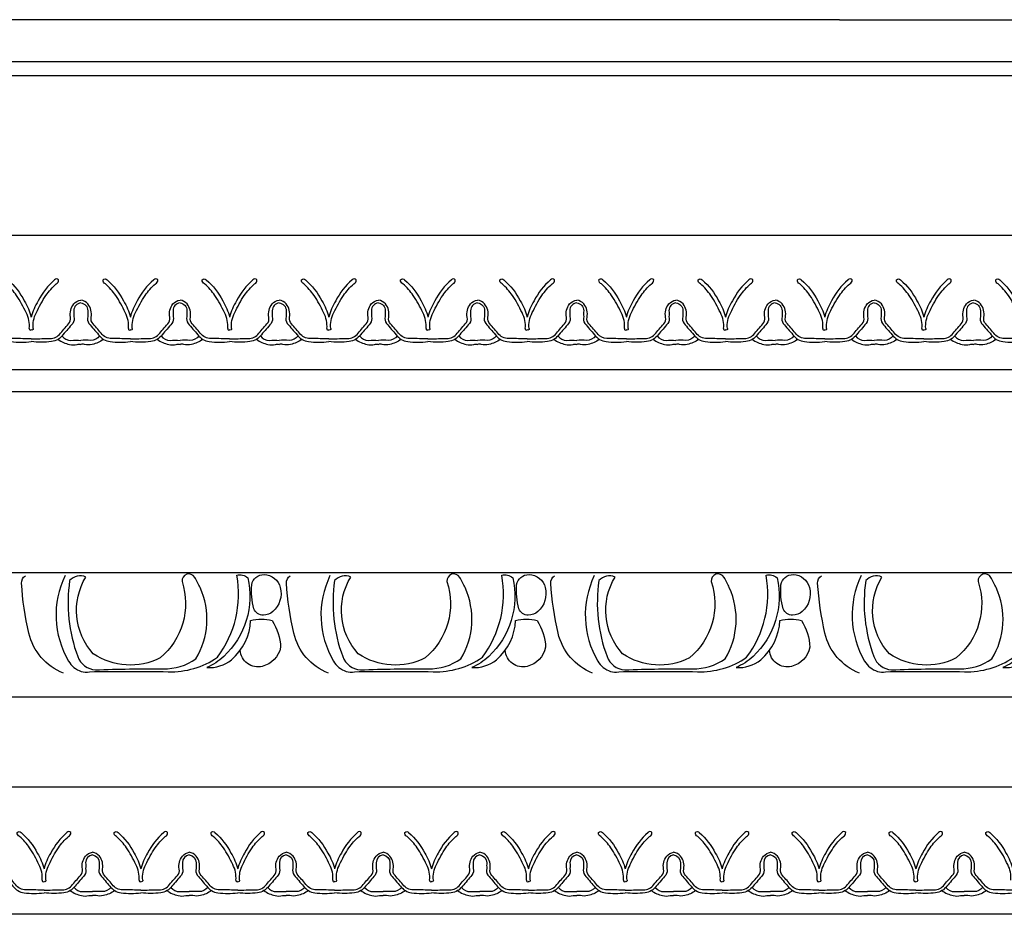
# Model space of a CAD drawing. Units: inches. Extents: x 37.6 to 70.7, y 28 to 46.
# Drawn here: x 54.2 to 60.8, y 40 to 46 of the extents above; entities that cross this region are included whole.
import ezdxf

# ---------------------------------------------------------------- set-up
doc = ezdxf.new("R2010")
doc.units = ezdxf.units.IN
doc.header["$MEASUREMENT"] = 0
doc.layers.add('OBJECT', color=7, linetype='Continuous')

msp = doc.modelspace()

# ---------------------------------------------------------------- linework, layer by layer
for p, q in [((59.6676, 45.9616), (69.3694, 45.9616)), ((48.2565, 42.2832), (67.4602, 42.2832))]:
    msp.add_line(p, q)
at = {"layer": 'OBJECT'}
for points in [[(59.6676, 45.9616), (49.651, 45.9616)], [(69.2549, 45.6809), (50.2835, 45.6809)], [(69.2549, 45.5873), (50.2835, 45.5873)], [(68.0792, 44.5266), (49.1078, 44.5266)], [(67.4602, 43.6323), (48.4887, 43.6323)], [(67.4602, 43.4867), (48.2565, 43.4867)], [(64.7275, 41.4545), (44.7929, 41.4545)], [(64.6059, 40.8561), (44.6714, 40.8561)], [(63.5894, 40.0101), (43.6549, 40.0101)]]:
    msp.add_lwpolyline(points, dxfattribs=at)
for points in [[(54.278, 43.9062, 0.151884), (54.2565, 44.0127, 0.039785), (54.1929, 44.1271, 0.062231), (54.1244, 44.2034, -0.337438), (54.1087, 44.2317, -0.4243), (54.1352, 44.2308, -0.097789), (54.2447, 44.0909, -0.079846), (54.2907, 43.9834, -1.280322)], [(54.3034, 43.9062, -0.151884), (54.3249, 44.0127, -0.039785), (54.3885, 44.1271, -0.062231), (54.457, 44.2034, 0.337438), (54.4726, 44.2317, 0.4243), (54.4462, 44.2308, 0.097789), (54.3367, 44.0909, 0.079846), (54.2907, 43.9834, 1.280322)], [(54.9378, 43.9062, 0.151884), (54.9162, 44.0127, 0.039785), (54.8526, 44.1271, 0.062231), (54.7842, 44.2034, -0.337438), (54.7685, 44.2317, -0.4243), (54.7949, 44.2308, -0.097789), (54.9045, 44.0909, -0.079846), (54.9505, 43.9834, -1.280322)], [(54.9631, 43.9062, -0.151884), (54.9847, 44.0127, -0.039785), (55.0483, 44.1271, -0.062231), (55.1168, 44.2034, 0.337438), (55.1324, 44.2317, 0.4243), (55.106, 44.2308, 0.097789), (54.9964, 44.0909, 0.079846), (54.9505, 43.9834, 1.280322)], [(55.5975, 43.9062, 0.151884), (55.576, 44.0127, 0.039785), (55.5124, 44.1271, 0.062231), (55.4439, 44.2034, -0.337438), (55.4283, 44.2317, -0.4243), (55.4547, 44.2308, -0.097789), (55.5642, 44.0909, -0.079846), (55.6102, 43.9834, -1.280322)], [(55.6229, 43.9062, -0.151884), (55.6445, 44.0127, -0.039785), (55.708, 44.1271, -0.062231), (55.7765, 44.2034, 0.337438), (55.7922, 44.2317, 0.4243), (55.7658, 44.2308, 0.097789), (55.6562, 44.0909, 0.079846), (55.6102, 43.9834, 1.280322)], [(56.2573, 43.9062, 0.151884), (56.2358, 44.0127, 0.039785), (56.1722, 44.1271, 0.062231), (56.1037, 44.2034, -0.337438), (56.088, 44.2317, -0.4243), (56.1145, 44.2308, -0.097789), (56.224, 44.0909, -0.079846), (56.27, 43.9834, -1.280322)], [(56.2827, 43.9062, -0.151884), (56.3042, 44.0127, -0.039785), (56.3678, 44.1271, -0.062231), (56.4363, 44.2034, 0.337438), (56.4519, 44.2317, 0.4243), (56.4255, 44.2308, 0.097789), (56.316, 44.0909, 0.079846), (56.27, 43.9834, 1.280322)], [(56.9171, 43.9062, 0.151884), (56.8955, 44.0127, 0.039785), (56.8319, 44.1271, 0.062231), (56.7635, 44.2034, -0.337438), (56.7478, 44.2317, -0.4243), (56.7742, 44.2308, -0.097789), (56.8838, 44.0909, -0.079846), (56.9298, 43.9834, -1.280322)], [(56.9424, 43.9062, -0.151884), (56.964, 44.0127, -0.039785), (57.0276, 44.1271, -0.062231), (57.0961, 44.2034, 0.337438), (57.1117, 44.2317, 0.4243), (57.0853, 44.2308, 0.097789), (56.9757, 44.0909, 0.079846), (56.9298, 43.9834, 1.280322)], [(57.5768, 43.9062, 0.151884), (57.5553, 44.0127, 0.039785), (57.4917, 44.1271, 0.062231), (57.4232, 44.2034, -0.337438), (57.4076, 44.2317, -0.4243), (57.434, 44.2308, -0.097789), (57.5435, 44.0909, -0.079846), (57.5895, 43.9834, -1.280322)], [(57.6022, 43.9062, -0.151884), (57.6238, 44.0127, -0.039785), (57.6873, 44.1271, -0.062231), (57.7558, 44.2034, 0.337438), (57.7715, 44.2317, 0.4243), (57.7451, 44.2308, 0.097789), (57.6355, 44.0909, 0.079846), (57.5895, 43.9834, 1.280322)], [(58.0712, 44.2135, -0.180358), (58.0673, 44.2317, -0.066118), (58.0712, 44.2346)], [(58.0712, 44.2346, -0.348407), (58.0937, 44.2308, -0.097789), (58.2033, 44.0909, -0.079846), (58.2493, 43.9834)], [(58.2366, 43.9062, 0.151884), (58.215, 44.0127, 0.039785), (58.1515, 44.1271, 0.062231), (58.083, 44.2034, -0.148068), (58.0712, 44.2135, -0.148068)], [(58.262, 43.9062, -0.151884), (58.2835, 44.0127, -0.039785), (58.3471, 44.1271, -0.062231), (58.4156, 44.2034, 0.337438), (58.4312, 44.2317, 0.4243), (58.4048, 44.2308, 0.097789), (58.2953, 44.0909, 0.079846), (58.2493, 43.9834, 1.280322)], [(58.8964, 43.9062, 0.151884), (58.8748, 44.0127, 0.039785), (58.8112, 44.1271, 0.062231), (58.7428, 44.2034, -0.337438), (58.7271, 44.2317, -0.4243), (58.7535, 44.2308, -0.097789), (58.8631, 44.0909, -0.079846), (58.9091, 43.9834, -1.280322)], [(58.9217, 43.9062, -0.151884), (58.9433, 44.0127, -0.039785), (59.0069, 44.1271, -0.062231), (59.0754, 44.2034, 0.337438), (59.091, 44.2317, 0.4243), (59.0646, 44.2308, 0.097789), (58.955, 44.0909, 0.079846), (58.9091, 43.9834, 1.280322)], [(59.5561, 43.9062, 0.151884), (59.5346, 44.0127, 0.039785), (59.471, 44.1271, 0.062231), (59.4025, 44.2034, -0.337438), (59.3869, 44.2317, -0.4243), (59.4133, 44.2308, -0.097789), (59.5228, 44.0909, -0.079846), (59.5688, 43.9834, -1.280322)], [(59.5815, 43.9062, -0.151884), (59.6031, 44.0127, -0.039785), (59.6666, 44.1271, -0.062231), (59.7351, 44.2034, 0.337438), (59.7508, 44.2317, 0.4243), (59.7244, 44.2308, 0.097789), (59.6148, 44.0909, 0.079846), (59.5688, 43.9834, 1.280322)], [(60.2159, 43.9062, 0.151884), (60.1943, 44.0127, 0.039785), (60.1308, 44.1271, 0.062231), (60.0623, 44.2034, -0.337438), (60.0466, 44.2317, -0.4243), (60.073, 44.2308, -0.097789), (60.1826, 44.0909, -0.079846), (60.2286, 43.9834, -1.280322)], [(60.2413, 43.9062, -0.151884), (60.2628, 44.0127, -0.039785), (60.3264, 44.1271, -0.062231), (60.3949, 44.2034, 0.337438), (60.4105, 44.2317, 0.4243), (60.3841, 44.2308, 0.097789), (60.2746, 44.0909, 0.079846), (60.2286, 43.9834, 1.280322)], [(60.8757, 43.9062, 0.151884), (60.8541, 44.0127, 0.039785), (60.7905, 44.1271, 0.062231), (60.7221, 44.2034, -0.337438), (60.7064, 44.2317, -0.4243), (60.7328, 44.2308, -0.097789), (60.8424, 44.0909, -0.079846), (60.8884, 43.9834, -1.280322)], [(54.2907, 43.8387, -0.003722), (54.1772, 43.8406, -0.228448), (54.1029, 43.868, 0.017003), (54.0422, 43.9374, -0.233041), (54.0295, 43.9824, 0.21511), (54.008, 44.0704, 0.17166), (53.9608, 44.0968, 0.08521)], [(54.2907, 43.8387, 0.003722), (54.4042, 43.8406, 0.228448), (54.4785, 43.868, -0.017003), (54.5391, 43.9374, 0.233041), (54.5519, 43.9824, -0.21511), (54.5734, 44.0704, -0.17166), (54.6206, 44.0968, -0.08521)], [(54.9505, 43.8387, -0.003722), (54.837, 43.8406, -0.228448), (54.7627, 43.868, 0.017003), (54.702, 43.9374, -0.233041), (54.6893, 43.9824, 0.21511), (54.6678, 44.0704, 0.17166), (54.6206, 44.0968, 0.08521)], [(54.9505, 43.8387, 0.003722), (55.0639, 43.8406, 0.228448), (55.1383, 43.868, -0.017003), (55.1989, 43.9374, 0.233041), (55.2116, 43.9824, -0.21511), (55.2332, 44.0704, -0.17166), (55.2803, 44.0968, -0.08521)], [(55.6102, 43.8387, -0.003722), (55.4968, 43.8406, -0.228448), (55.4224, 43.868, 0.017003), (55.3618, 43.9374, -0.233041), (55.3491, 43.9824, 0.21511), (55.3275, 44.0704, 0.17166), (55.2803, 44.0968, 0.08521)], [(55.6102, 43.8387, 0.003722), (55.7237, 43.8406, 0.228448), (55.798, 43.868, -0.017003), (55.8587, 43.9374, 0.233041), (55.8714, 43.9824, -0.21511), (55.8929, 44.0704, -0.17166), (55.9401, 44.0968, -0.08521)], [(56.27, 43.8387, -0.003722), (56.1565, 43.8406, -0.228448), (56.0822, 43.868, 0.017003), (56.0215, 43.9374, -0.233041), (56.0088, 43.9824, 0.21511), (55.9873, 44.0704, 0.17166), (55.9401, 44.0968, 0.08521)], [(56.27, 43.8387, 0.003722), (56.3834, 43.8406, 0.228448), (56.4578, 43.868, -0.017003), (56.5184, 43.9374, 0.233041), (56.5312, 43.9824, -0.21511), (56.5527, 44.0704, -0.17166), (56.5999, 44.0968, -0.08521)], [(56.9298, 43.8387, -0.003722), (56.8163, 43.8406, -0.228448), (56.742, 43.868, 0.017003), (56.6813, 43.9374, -0.233041), (56.6686, 43.9824, 0.21511), (56.6471, 44.0704, 0.17166), (56.5999, 44.0968, 0.08521)], [(56.9298, 43.8387, 0.003722), (57.0432, 43.8406, 0.228448), (57.1176, 43.868, -0.017003), (57.1782, 43.9374, 0.233041), (57.1909, 43.9824, -0.21511), (57.2124, 44.0704, -0.17166), (57.2596, 44.0968, -0.08521)], [(57.5895, 43.8387, -0.003722), (57.4761, 43.8406, -0.228448), (57.4017, 43.868, 0.017003), (57.3411, 43.9374, -0.233041), (57.3284, 43.9824, 0.21511), (57.3068, 44.0704, 0.17166), (57.2596, 44.0968, 0.08521)], [(57.5895, 43.8387, 0.003722), (57.703, 43.8406, 0.228448), (57.7773, 43.868, -0.017003), (57.838, 43.9374, 0.233041), (57.8507, 43.9824, -0.21511), (57.8722, 44.0704, -0.17166), (57.9194, 44.0968, -0.08521)], [(58.0712, 43.8593, -0.035924), (58.0615, 43.868, 0.017003), (58.0008, 43.9374, -0.233041), (57.9881, 43.9824, 0.21511), (57.9666, 44.0704, 0.17166), (57.9194, 44.0968)], [(58.2493, 43.8387, 0.003722), (58.3627, 43.8406, 0.228448), (58.4371, 43.868, -0.017003), (58.4977, 43.9374, 0.233041), (58.5105, 43.9824, -0.21511), (58.532, 44.0704, -0.17166), (58.5792, 44.0968, -0.08521)], [(58.9091, 43.8387, -0.003722), (58.7956, 43.8406, -0.228448), (58.7212, 43.868, 0.017003), (58.6606, 43.9374, -0.233041), (58.6479, 43.9824, 0.21511), (58.6264, 44.0704, 0.17166), (58.5792, 44.0968, 0.08521)], [(58.9091, 43.8387, 0.003722), (59.0225, 43.8406, 0.228448), (59.0969, 43.868, -0.017003), (59.1575, 43.9374, 0.233041), (59.1702, 43.9824, -0.21511), (59.1917, 44.0704, -0.17166), (59.2389, 44.0968, -0.08521)], [(59.5688, 43.8387, -0.003722), (59.4554, 43.8406, -0.228448), (59.381, 43.868, 0.017003), (59.3204, 43.9374, -0.233041), (59.3076, 43.9824, 0.21511), (59.2861, 44.0704, 0.17166), (59.2389, 44.0968, 0.08521)], [(59.5688, 43.8387, 0.003722), (59.6823, 43.8406, 0.228448), (59.7566, 43.868, -0.017003), (59.8173, 43.9374, 0.233041), (59.83, 43.9824, -0.21511), (59.8515, 44.0704, -0.17166), (59.8987, 44.0968, -0.08521)], [(60.2286, 43.8387, -0.003722), (60.1151, 43.8406, -0.228448), (60.0408, 43.868, 0.017003), (59.9801, 43.9374, -0.233041), (59.9674, 43.9824, 0.21511), (59.9459, 44.0704, 0.17166), (59.8987, 44.0968, 0.08521)], [(60.2286, 43.8387, 0.003722), (60.342, 43.8406, 0.228448), (60.4164, 43.868, -0.017003), (60.477, 43.9374, 0.233041), (60.4898, 43.9824, -0.21511), (60.5113, 44.0704, -0.17166), (60.5585, 44.0968, -0.08521)], [(60.8884, 43.8387, -0.003722), (60.7749, 43.8406, -0.228448), (60.7005, 43.868, 0.017003), (60.6399, 43.9374, -0.233041), (60.6272, 43.9824, 0.21511), (60.6057, 44.0704, 0.17166), (60.5585, 44.0968, 0.08521)], [(53.9608, 44.0779, -0.389802), (54.007, 44.0254, 0.010506), (54.007, 43.9863, 0.242436), (54.0148, 43.9414, 0.01291), (54.0794, 43.8661, 0.214108), (54.1557, 43.8201, 0.060181), (54.2907, 43.8201, 16.616508)], [(54.6206, 44.0779, 0.389802), (54.5744, 44.0254, -0.010506), (54.5744, 43.9863, -0.242436), (54.5665, 43.9414, -0.01291), (54.502, 43.8661, -0.214108), (54.4257, 43.8201, -0.060181), (54.2907, 43.8201, -16.616508)], [(54.6206, 44.0779, -0.389802), (54.6668, 44.0254, 0.010506), (54.6668, 43.9863, 0.242436), (54.6746, 43.9414, 0.01291), (54.7392, 43.8661, 0.214108), (54.8155, 43.8201, 0.060181), (54.9505, 43.8201, 16.616508)], [(55.2803, 44.0779, 0.389802), (55.2341, 44.0254, -0.010506), (55.2341, 43.9863, -0.242436), (55.2263, 43.9414, -0.01291), (55.1617, 43.8661, -0.214108), (55.0854, 43.8201, -0.060181), (54.9505, 43.8201, -16.616508)], [(55.2803, 44.0779, -0.389802), (55.3266, 44.0254, 0.010506), (55.3266, 43.9863, 0.242436), (55.3344, 43.9414, 0.01291), (55.3989, 43.8661, 0.214108), (55.4752, 43.8201, 0.060181), (55.6102, 43.8201, 16.616508)], [(55.9401, 44.0779, 0.389802), (55.8939, 44.0254, -0.010506), (55.8939, 43.9863, -0.242436), (55.8861, 43.9414, -0.01291), (55.8215, 43.8661, -0.214108), (55.7452, 43.8201, -0.060181), (55.6102, 43.8201, -16.616508)], [(55.9401, 44.0779, -0.389802), (55.9863, 44.0254, 0.010506), (55.9863, 43.9863, 0.242436), (55.9941, 43.9414, 0.01291), (56.0587, 43.8661, 0.214108), (56.135, 43.8201, 0.060181), (56.27, 43.8201, 16.616508)], [(56.5999, 44.0779, 0.389802), (56.5537, 44.0254, -0.010506), (56.5537, 43.9863, -0.242436), (56.5458, 43.9414, -0.01291), (56.4813, 43.8661, -0.214108), (56.405, 43.8201, -0.060181), (56.27, 43.8201, -16.616508)], [(56.5999, 44.0779, -0.389802), (56.6461, 44.0254, 0.010506), (56.6461, 43.9863, 0.242436), (56.6539, 43.9414, 0.01291), (56.7185, 43.8661, 0.214108), (56.7948, 43.8201, 0.060181), (56.9298, 43.8201, 16.616508)], [(57.2596, 44.0779, 0.389802), (57.2134, 44.0254, -0.010506), (57.2134, 43.9863, -0.242436), (57.2056, 43.9414, -0.01291), (57.141, 43.8661, -0.214108), (57.0647, 43.8201, -0.060181), (56.9298, 43.8201, -16.616508)], [(57.2596, 44.0779, -0.389802), (57.3059, 44.0254, 0.010506), (57.3059, 43.9863, 0.242436), (57.3137, 43.9414, 0.01291), (57.3782, 43.8661, 0.214108), (57.4545, 43.8201, 0.060181), (57.5895, 43.8201, 16.616508)], [(57.9194, 44.0779, 0.389802), (57.8732, 44.0254, -0.010506), (57.8732, 43.9863, -0.242436), (57.8654, 43.9414, -0.01291), (57.8008, 43.8661, -0.214108), (57.7245, 43.8201, -0.060181), (57.5895, 43.8201, -16.616508)], [(57.9194, 44.0779, -0.389802), (57.9656, 44.0254, 0.010506), (57.9656, 43.9863, 0.242436), (57.9734, 43.9414, 0.01291), (58.038, 43.8661, 0.105855), (58.0712, 43.8349, 0.105855)], [(58.5792, 44.0779, 0.389802), (58.533, 44.0254, -0.010506), (58.533, 43.9863, -0.242436), (58.5251, 43.9414, -0.01291), (58.4606, 43.8661, -0.214108), (58.3843, 43.8201, -0.060181), (58.2493, 43.8201, -16.616508)], [(58.5792, 44.0779, -0.389802), (58.6254, 44.0254, 0.010506), (58.6254, 43.9863, 0.242436), (58.6332, 43.9414, 0.01291), (58.6978, 43.8661, 0.214108), (58.7741, 43.8201, 0.060181), (58.9091, 43.8201, 16.616508)], [(59.2389, 44.0779, 0.389802), (59.1927, 44.0254, -0.010506), (59.1927, 43.9863, -0.242436), (59.1849, 43.9414, -0.01291), (59.1203, 43.8661, -0.214108), (59.044, 43.8201, -0.060181), (58.9091, 43.8201, -16.616508)], [(59.2389, 44.0779, -0.389802), (59.2851, 44.0254, 0.010506), (59.2851, 43.9863, 0.242436), (59.293, 43.9414, 0.01291), (59.3575, 43.8661, 0.214108), (59.4338, 43.8201, 0.060181), (59.5688, 43.8201, 16.616508)], [(59.8987, 44.0779, 0.389802), (59.8525, 44.0254, -0.010506), (59.8525, 43.9863, -0.242436), (59.8447, 43.9414, -0.01291), (59.7801, 43.8661, -0.214108), (59.7038, 43.8201, -0.060181), (59.5688, 43.8201, -16.616508)], [(59.8987, 44.0779, -0.389802), (59.9449, 44.0254, 0.010506), (59.9449, 43.9863, 0.242436), (59.9527, 43.9414, 0.01291), (60.0173, 43.8661, 0.214108), (60.0936, 43.8201, 0.060181), (60.2286, 43.8201, 16.616508)], [(60.5585, 44.0779, 0.389802), (60.5123, 44.0254, -0.010506), (60.5123, 43.9863, -0.242436), (60.5044, 43.9414, -0.01291), (60.4399, 43.8661, -0.214108), (60.3636, 43.8201, -0.060181), (60.2286, 43.8201, -16.616508)], [(60.5585, 44.0779, -0.389802), (60.6047, 44.0254, 0.010506), (60.6047, 43.9863, 0.242436), (60.6125, 43.9414, 0.01291), (60.6771, 43.8661, 0.214108), (60.7534, 43.8201, 0.060181), (60.8884, 43.8201, 16.616508)], [(54.278, 43.9062, 0.775427), (54.2907, 43.8982, 4.582382)], [(54.3034, 43.9062, -0.775427), (54.2907, 43.8982, -4.582382)], [(54.9378, 43.9062, 0.775427), (54.9505, 43.8982, 4.582382)], [(54.9631, 43.9062, -0.775427), (54.9505, 43.8982, -4.582382)], [(55.5975, 43.9062, 0.775427), (55.6102, 43.8982, 4.582382)], [(55.6229, 43.9062, -0.775427), (55.6102, 43.8982, -4.582382)], [(56.2573, 43.9062, 0.775427), (56.27, 43.8982, 4.582382)], [(56.2827, 43.9062, -0.775427), (56.27, 43.8982, -4.582382)], [(56.9171, 43.9062, 0.775427), (56.9298, 43.8982, 4.582382)], [(56.9424, 43.9062, -0.775427), (56.9298, 43.8982, -4.582382)], [(57.5768, 43.9062, 0.775427), (57.5895, 43.8982, 4.582382)], [(57.6022, 43.9062, -0.775427), (57.5895, 43.8982, -4.582382)], [(58.2366, 43.9062, 0.775427), (58.2493, 43.8982, 4.582382)], [(58.262, 43.9062, -0.775427), (58.2493, 43.8982, -4.582382)], [(58.8964, 43.9062, 0.775427), (58.9091, 43.8982, 4.582382)], [(58.9217, 43.9062, -0.775427), (58.9091, 43.8982, -4.582382)], [(59.5561, 43.9062, 0.775427), (59.5688, 43.8982, 4.582382)], [(59.5815, 43.9062, -0.775427), (59.5688, 43.8982, -4.582382)], [(60.2159, 43.9062, 0.775427), (60.2286, 43.8982, 4.582382)], [(60.2413, 43.9062, -0.775427), (60.2286, 43.8982, -4.582382)], [(54.4687, 43.8349, 0.095606), (54.5453, 43.801, 0.113916), (54.5959, 43.801, -0.113916), (54.6206, 43.801, 1.257122)], [(54.4952, 43.8574, 0.242203), (54.5552, 43.8285, -0.013279), (54.6206, 43.8285, 0.013279)], [(54.7459, 43.8574, -0.242203), (54.686, 43.8285, 0.013279), (54.6206, 43.8285, -0.013279)], [(54.7724, 43.8349, -0.095606), (54.6959, 43.801, -0.113916), (54.6452, 43.801, 0.113916), (54.6206, 43.801, -1.257122)], [(55.1285, 43.8349, 0.095606), (55.205, 43.801, 0.113916), (55.2557, 43.801, -0.113916), (55.2803, 43.801, 1.257122)], [(55.155, 43.8574, 0.242203), (55.2149, 43.8285, -0.013279), (55.2803, 43.8285, 0.013279)], [(55.4057, 43.8574, -0.242203), (55.3457, 43.8285, 0.013279), (55.2803, 43.8285, -0.013279)], [(55.4322, 43.8349, -0.095606), (55.3557, 43.801, -0.113916), (55.305, 43.801, 0.113916), (55.2803, 43.801, -1.257122)], [(55.7883, 43.8349, 0.095606), (55.8648, 43.801, 0.113916), (55.9154, 43.801, -0.113916), (55.9401, 43.801, 1.257122)], [(55.8148, 43.8574, 0.242203), (55.8747, 43.8285, -0.013279), (55.9401, 43.8285, 0.013279)], [(56.0654, 43.8574, -0.242203), (56.0055, 43.8285, 0.013279), (55.9401, 43.8285, -0.013279)], [(56.0919, 43.8349, -0.095606), (56.0154, 43.801, -0.113916), (55.9648, 43.801, 0.113916), (55.9401, 43.801, -1.257122)], [(56.448, 43.8349, 0.095606), (56.5246, 43.801, 0.113916), (56.5752, 43.801, -0.113916), (56.5999, 43.801, 1.257122)], [(56.4745, 43.8574, 0.242203), (56.5345, 43.8285, -0.013279), (56.5999, 43.8285, 0.013279)], [(56.7252, 43.8574, -0.242203), (56.6653, 43.8285, 0.013279), (56.5999, 43.8285, -0.013279)], [(56.7517, 43.8349, -0.095606), (56.6752, 43.801, -0.113916), (56.6245, 43.801, 0.113916), (56.5999, 43.801, -1.257122)], [(57.1078, 43.8349, 0.095606), (57.1843, 43.801, 0.113916), (57.235, 43.801, -0.113916), (57.2596, 43.801, 1.257122)], [(57.1343, 43.8574, 0.242203), (57.1942, 43.8285, -0.013279), (57.2596, 43.8285, 0.013279)], [(57.385, 43.8574, -0.242203), (57.325, 43.8285, 0.013279), (57.2596, 43.8285, -0.013279)], [(57.4115, 43.8349, -0.095606), (57.335, 43.801, -0.113916), (57.2843, 43.801, 0.113916), (57.2596, 43.801, -1.257122)], [(57.7676, 43.8349, 0.095606), (57.8441, 43.801, 0.113916), (57.8947, 43.801, -0.113916), (57.9194, 43.801, 1.257122)], [(57.7941, 43.8574, 0.242203), (57.854, 43.8285, -0.013279), (57.9194, 43.8285, 0.013279)], [(58.0447, 43.8574, -0.242203), (57.9848, 43.8285, 0.013279), (57.9194, 43.8285, -0.013279)], [(58.0712, 43.8349, -0.095606), (57.9947, 43.801, -0.113916), (57.9441, 43.801, 0.113916), (57.9194, 43.801, -1.257122)], [(58.2493, 43.8387, -0.003722), (58.1358, 43.8406, -0.190956), (58.0712, 43.8593, -0.190956)], [(58.0712, 43.8349, 0.105855), (58.1143, 43.8201, 0.060181), (58.2493, 43.8201)], [(58.4273, 43.8349, 0.095606), (58.5039, 43.801, 0.113916), (58.5545, 43.801, -0.113916), (58.5792, 43.801, 1.257122)], [(58.4538, 43.8574, 0.242203), (58.5138, 43.8285, -0.013279), (58.5792, 43.8285, 0.013279)], [(58.7045, 43.8574, -0.242203), (58.6446, 43.8285, 0.013279), (58.5792, 43.8285, -0.013279)], [(58.731, 43.8349, -0.095606), (58.6545, 43.801, -0.113916), (58.6038, 43.801, 0.113916), (58.5792, 43.801, -1.257122)], [(59.0871, 43.8349, 0.095606), (59.1636, 43.801, 0.113916), (59.2143, 43.801, -0.113916), (59.2389, 43.801, 1.257122)], [(59.1136, 43.8574, 0.242203), (59.1735, 43.8285, -0.013279), (59.2389, 43.8285, 0.013279)], [(59.3643, 43.8574, -0.242203), (59.3043, 43.8285, 0.013279), (59.2389, 43.8285, -0.013279)], [(59.3908, 43.8349, -0.095606), (59.3143, 43.801, -0.113916), (59.2636, 43.801, 0.113916), (59.2389, 43.801, -1.257122)], [(59.7469, 43.8349, 0.095606), (59.8234, 43.801, 0.113916), (59.874, 43.801, -0.113916), (59.8987, 43.801, 1.257122)], [(59.7734, 43.8574, 0.242203), (59.8333, 43.8285, -0.013279), (59.8987, 43.8285, 0.013279)], [(60.024, 43.8574, -0.242203), (59.9641, 43.8285, 0.013279), (59.8987, 43.8285, -0.013279)], [(60.0505, 43.8349, -0.095606), (59.974, 43.801, -0.113916), (59.9234, 43.801, 0.113916), (59.8987, 43.801, -1.257122)], [(60.4066, 43.8349, 0.095606), (60.4831, 43.801, 0.113916), (60.5338, 43.801, -0.113916), (60.5585, 43.801, 1.257122)], [(60.4331, 43.8574, 0.242203), (60.4931, 43.8285, -0.013279), (60.5585, 43.8285, 0.013279)], [(60.6838, 43.8574, -0.242203), (60.6239, 43.8285, 0.013279), (60.5585, 43.8285, -0.013279)], [(60.7103, 43.8349, -0.095606), (60.6338, 43.801, -0.113916), (60.5831, 43.801, 0.113916), (60.5585, 43.801, -1.257122)], [(54.5046, 41.6136, -0.246242), (54.2747, 41.8812, -0.040585), (54.2262, 42.2121, -0.270459), (54.2515, 42.2627)], [(54.5155, 42.2633, 0.250213), (54.539, 41.6946, 0.182621), (54.6236, 41.6264, 0.13744), (54.6777, 41.6241, -0.009097), (55.2021, 41.6241, 0.163056), (55.529, 41.7204, 0.209979), (55.6583, 42.2657, -0.25255), (55.7312, 42.2492, -0.267564), (55.5713, 41.7251, -0.089536), (55.4584, 41.6523, 0.194816), (55.623, 41.704, 0.21009), (55.75, 41.9649, -0.131948), (55.8935, 41.9649, -0.129629), (55.9499, 41.7862, -0.286809), (55.8276, 41.6593, -0.468232), (55.681, 41.7663, 2.70811)], [(54.6542, 42.2539, 0.318626), (54.546, 42.2304, 0.124727), (54.6001, 41.7251, 0.291014), (54.7177, 41.6358, -0.014008), (55.1692, 41.6429, 0.155071), (55.3855, 41.7087, 0.248699), (55.4138, 42.1834, 0.024718), (55.3785, 42.2516, 0.811623), (55.2938, 42.2235, 0.554085)], [(55.2938, 42.2235, -0.308929), (55.148, 41.7157, -0.273158), (54.7036, 41.7439, -0.334891), (54.6542, 42.2539, -219.268292)], [(55.7571, 42.2022, -0.374605), (55.8394, 42.2704, -0.338023), (55.9476, 42.1834, -0.277526), (55.8982, 42.0236, -0.18981), (55.8347, 42.0001, -0.291417), (55.7712, 42.0424, -0.085139), (55.7571, 42.2022, -1.841455)], [(56.2671, 41.6136, -0.246242), (56.0372, 41.8812, -0.040585), (55.9887, 42.2121, -0.270459), (56.014, 42.2627)], [(56.278, 42.2633, 0.250213), (56.3015, 41.6946, 0.182621), (56.3862, 41.6264, 0.13744), (56.4402, 41.6241, -0.009097), (56.9646, 41.6241, 0.163056), (57.2915, 41.7204, 0.209979), (57.4208, 42.2657, -0.25255), (57.4937, 42.2492, -0.267564), (57.3338, 41.7251, -0.089536), (57.221, 41.6523, 0.194816), (57.3856, 41.704, 0.21009), (57.5126, 41.9649, -0.131948), (57.656, 41.9649, -0.129629), (57.7124, 41.7862, -0.286809), (57.5902, 41.6593, -0.468232), (57.4435, 41.7663, 2.70811)], [(56.4167, 42.2539, 0.318626), (56.3086, 42.2304, 0.124727), (56.3626, 41.7251, 0.291014), (56.4802, 41.6358, -0.014008), (56.9317, 41.6429, 0.155071), (57.1481, 41.7087, 0.248699), (57.1763, 42.1834, 0.024718), (57.141, 42.2516, 0.811623), (57.0563, 42.2235, 0.554085)], [(57.0563, 42.2235, -0.308929), (56.9106, 41.7157, -0.273158), (56.4661, 41.7439, -0.334891), (56.4167, 42.2539, -219.268292)], [(57.5196, 42.2022, -0.374605), (57.6019, 42.2704, -0.338023), (57.7101, 42.1834, -0.277526), (57.6607, 42.0236, -0.18981), (57.5972, 42.0001, -0.291417), (57.5337, 42.0424, -0.085139), (57.5196, 42.2022, -1.841455)], [(58.0251, 41.6136, -0.246242), (57.7953, 41.8812, -0.040585), (57.7468, 42.2121, -0.270459), (57.7721, 42.2627)], [(58.036, 42.2633, 0.250213), (58.0596, 41.6946, 0.182621), (58.1442, 41.6264, 0.13744), (58.1983, 41.6241, -0.009097), (58.7227, 41.6241, 0.163056), (59.0496, 41.7204, 0.209979), (59.1789, 42.2657, -0.25255), (59.2518, 42.2492, -0.267564), (59.0919, 41.7251, -0.089536), (58.979, 41.6523, 0.194816), (59.1436, 41.704, 0.21009), (59.2706, 41.9649, -0.131948), (59.4141, 41.9649, -0.129629), (59.4705, 41.7862, -0.286809), (59.3482, 41.6593, -0.468232), (59.2016, 41.7663, 2.70811)], [(58.1748, 42.2539, 0.318626), (58.0666, 42.2304, 0.124727), (58.1207, 41.7251, 0.291014), (58.2383, 41.6358, -0.014008), (58.6898, 41.6429, 0.155071), (58.9061, 41.7087, 0.248699), (58.9343, 42.1834, 0.024718), (58.8991, 42.2516, 0.811623), (58.8144, 42.2235, 0.554085)], [(58.8144, 42.2235, -0.308929), (58.6686, 41.7157, -0.273158), (58.2242, 41.7439, -0.334891), (58.1748, 42.2539, -219.268292)], [(59.2777, 42.2022, -0.374605), (59.36, 42.2704, -0.338023), (59.4681, 42.1834, -0.277526), (59.4188, 42.0236, -0.18981), (59.3553, 42.0001, -0.291417), (59.2918, 42.0424, -0.085139), (59.2777, 42.2022, -1.841455)], [(59.8002, 41.6136, -0.246242), (59.5703, 41.8812, -0.040585), (59.5218, 42.2121, -0.270459), (59.5471, 42.2627)], [(59.8111, 42.2633, 0.250213), (59.8346, 41.6946, 0.182621), (59.9192, 41.6264, 0.13744), (59.9733, 41.6241, -0.009097), (60.4977, 41.6241, 0.163056), (60.8246, 41.7204, 0.209979), (60.9539, 42.2657, -0.25255), (61.0268, 42.2492, -0.267564), (60.8669, 41.7251, -0.089536), (60.754, 41.6523, 0.194816), (60.9187, 41.704, 0.21009), (61.0456, 41.9649, -0.131948), (61.1891, 41.9649, -0.129629), (61.2455, 41.7862, -0.286809), (61.1232, 41.6593, -0.468232), (60.9766, 41.7663, 2.70811)], [(59.9498, 42.2539, 0.318626), (59.8416, 42.2304, 0.124727), (59.8957, 41.7251, 0.291014), (60.0133, 41.6358, -0.014008), (60.4648, 41.6429, 0.155071), (60.6811, 41.7087, 0.248699), (60.7094, 42.1834, 0.024718), (60.6741, 42.2516, 0.811623), (60.5894, 42.2235, 0.554085)], [(60.5894, 42.2235, -0.308929), (60.4436, 41.7157, -0.273158), (59.9992, 41.7439, -0.334891), (59.9498, 42.2539, -219.268292)], [(54.3633, 40.237, 0.151884), (54.3422, 40.341, 0.039785), (54.2801, 40.4528, 0.062231), (54.2133, 40.5272, -0.337438), (54.198, 40.5549, -0.4243), (54.2238, 40.554, -0.097789), (54.3308, 40.4174, -0.079846), (54.3757, 40.3124, -1.280322)], [(54.3881, 40.237, -0.151884), (54.4091, 40.341, -0.039785), (54.4712, 40.4528, -0.062231), (54.5381, 40.5272, 0.337438), (54.5534, 40.5549, 0.4243), (54.5276, 40.554, 0.097789), (54.4206, 40.4174, 0.079846), (54.3757, 40.3124, 1.280322)], [(55.0077, 40.237, 0.151884), (54.9866, 40.341, 0.039785), (54.9245, 40.4528, 0.062231), (54.8576, 40.5272, -0.337438), (54.8423, 40.5549, -0.4243), (54.8681, 40.554, -0.097789), (54.9751, 40.4174, -0.079846), (55.02, 40.3124, -1.280322)], [(55.0324, 40.237, -0.151884), (55.0535, 40.341, -0.039785), (55.1156, 40.4528, -0.062231), (55.1825, 40.5272, 0.337438), (55.1977, 40.5549, 0.4243), (55.1719, 40.554, 0.097789), (55.0649, 40.4174, 0.079846), (55.02, 40.3124, 1.280322)], [(55.652, 40.237, 0.151884), (55.631, 40.341, 0.039785), (55.5689, 40.4528, 0.062231), (55.502, 40.5272, -0.337438), (55.4867, 40.5549, -0.4243), (55.5125, 40.554, -0.097789), (55.6195, 40.4174, -0.079846), (55.6644, 40.3124, -1.280322)], [(55.6768, 40.237, -0.151884), (55.6978, 40.341, -0.039785), (55.7599, 40.4528, -0.062231), (55.8268, 40.5272, 0.337438), (55.8421, 40.5549, 0.4243), (55.8163, 40.554, 0.097789), (55.7093, 40.4174, 0.079846), (55.6644, 40.3124, 1.280322)], [(56.2964, 40.237, 0.151884), (56.2753, 40.341, 0.039785), (56.2132, 40.4528, 0.062231), (56.1464, 40.5272, -0.337438), (56.1311, 40.5549, -0.4243), (56.1569, 40.554, -0.097789), (56.2639, 40.4174, -0.079846), (56.3088, 40.3124, -1.280322)], [(56.3212, 40.237, -0.151884), (56.3422, 40.341, -0.039785), (56.4043, 40.4528, -0.062231), (56.4712, 40.5272, 0.337438), (56.4865, 40.5549, 0.4243), (56.4607, 40.554, 0.097789), (56.3537, 40.4174, 0.079846), (56.3088, 40.3124, 1.280322)], [(56.9407, 40.237, 0.151884), (56.9197, 40.341, 0.039785), (56.8576, 40.4528, 0.062231), (56.7907, 40.5272, -0.337438), (56.7754, 40.5549, -0.4243), (56.8012, 40.554, -0.097789), (56.9082, 40.4174, -0.079846), (56.9531, 40.3124, -1.280322)], [(56.9655, 40.237, -0.151884), (56.9866, 40.341, -0.039785), (57.0487, 40.4528, -0.062231), (57.1155, 40.5272, 0.337438), (57.1308, 40.5549, 0.4243), (57.105, 40.554, 0.097789), (56.998, 40.4174, 0.079846), (56.9531, 40.3124, 1.280322)], [(57.5851, 40.237, 0.151884), (57.5641, 40.341, 0.039785), (57.502, 40.4528, 0.062231), (57.4351, 40.5272, -0.337438), (57.4198, 40.5549, -0.4243), (57.4456, 40.554, -0.097789), (57.5526, 40.4174, -0.079846), (57.5975, 40.3124, -1.280322)], [(57.6099, 40.237, -0.151884), (57.6309, 40.341, -0.039785), (57.693, 40.4528, -0.062231), (57.7599, 40.5272, 0.337438), (57.7752, 40.5549, 0.4243), (57.7494, 40.554, 0.097789), (57.6424, 40.4174, 0.079846), (57.5975, 40.3124, 1.280322)], [(58.2295, 40.237, 0.151884), (58.2084, 40.341, 0.039785), (58.1463, 40.4528, 0.062231), (58.0794, 40.5272, -0.337438), (58.0642, 40.5549, -0.4243), (58.09, 40.554, -0.097789), (58.197, 40.4174, -0.079846), (58.2419, 40.3124, -1.280322)], [(58.2542, 40.237, -0.151884), (58.2753, 40.341, -0.039785), (58.3374, 40.4528, -0.062231), (58.4043, 40.5272, 0.337438), (58.4196, 40.5549, 0.4243), (58.3938, 40.554, 0.097789), (58.2868, 40.4174, 0.079846), (58.2419, 40.3124, 1.280322)], [(58.8738, 40.237, 0.151884), (58.8528, 40.341, 0.039785), (58.7907, 40.4528, 0.062231), (58.7238, 40.5272, -0.337438), (58.7085, 40.5549, -0.4243), (58.7343, 40.554, -0.097789), (58.8413, 40.4174, -0.079846), (58.8862, 40.3124, -1.280322)], [(58.8986, 40.237, -0.151884), (58.9197, 40.341, -0.039785), (58.9818, 40.4528, -0.062231), (59.0486, 40.5272, 0.337438), (59.0639, 40.5549, 0.4243), (59.0381, 40.554, 0.097789), (58.9311, 40.4174, 0.079846), (58.8862, 40.3124, 1.280322)], [(59.5182, 40.237, 0.151884), (59.4971, 40.341, 0.039785), (59.435, 40.4528, 0.062231), (59.3682, 40.5272, -0.337438), (59.3529, 40.5549, -0.4243), (59.3787, 40.554, -0.097789), (59.4857, 40.4174, -0.079846), (59.5306, 40.3124, -1.280322)], [(59.543, 40.237, -0.151884), (59.564, 40.341, -0.039785), (59.6261, 40.4528, -0.062231), (59.693, 40.5272, 0.337438), (59.7083, 40.5549, 0.4243), (59.6825, 40.554, 0.097789), (59.5755, 40.4174, 0.079846), (59.5306, 40.3124, 1.280322)], [(60.1626, 40.237, 0.151884), (60.1415, 40.341, 0.039785), (60.0794, 40.4528, 0.062231), (60.0125, 40.5272, -0.337438), (59.9972, 40.5549, -0.4243), (60.023, 40.554, -0.097789), (60.13, 40.4174, -0.079846), (60.1749, 40.3124, -1.280322)], [(60.1873, 40.237, -0.151884), (60.2084, 40.341, -0.039785), (60.2705, 40.4528, -0.062231), (60.3374, 40.5272, 0.337438), (60.3527, 40.5549, 0.4243), (60.3269, 40.554, 0.097789), (60.2199, 40.4174, 0.079846), (60.1749, 40.3124, 1.280322)], [(60.8069, 40.237, 0.151884), (60.7859, 40.341, 0.039785), (60.7238, 40.4528, 0.062231), (60.6569, 40.5272, -0.337438), (60.6416, 40.5549, -0.4243), (60.6674, 40.554, -0.097789), (60.7744, 40.4174, -0.079846), (60.8193, 40.3124, -1.280322)], [(54.3757, 40.1711, -0.003722), (54.2649, 40.173, -0.228448), (54.1923, 40.1997, 0.017003), (54.133, 40.2675, -0.233041), (54.1206, 40.3114, 0.21511), (54.0996, 40.3974, 0.17166), (54.0535, 40.4232, 0.08521)], [(54.3757, 40.1711, 0.003722), (54.4865, 40.173, 0.228448), (54.5591, 40.1997, -0.017003), (54.6183, 40.2675, 0.233041), (54.6308, 40.3114, -0.21511), (54.6518, 40.3974, -0.17166), (54.6979, 40.4232, -0.08521)], [(55.02, 40.1711, -0.003722), (54.9092, 40.173, -0.228448), (54.8366, 40.1997, 0.017003), (54.7774, 40.2675, -0.233041), (54.765, 40.3114, 0.21511), (54.7439, 40.3974, 0.17166), (54.6979, 40.4232, 0.08521)], [(55.02, 40.1711, 0.003722), (55.1309, 40.173, 0.228448), (55.2035, 40.1997, -0.017003), (55.2627, 40.2675, 0.233041), (55.2751, 40.3114, -0.21511), (55.2961, 40.3974, -0.17166), (55.3422, 40.4232, -0.08521)], [(55.6644, 40.1711, -0.003722), (55.5536, 40.173, -0.228448), (55.481, 40.1997, 0.017003), (55.4218, 40.2675, -0.233041), (55.4093, 40.3114, 0.21511), (55.3883, 40.3974, 0.17166), (55.3422, 40.4232, 0.08521)], [(55.6644, 40.1711, 0.003722), (55.7752, 40.173, 0.228448), (55.8478, 40.1997, -0.017003), (55.9071, 40.2675, 0.233041), (55.9195, 40.3114, -0.21511), (55.9405, 40.3974, -0.17166), (55.9866, 40.4232, -0.08521)], [(56.3088, 40.1711, -0.003722), (56.198, 40.173, -0.228448), (56.1253, 40.1997, 0.017003), (56.0661, 40.2675, -0.233041), (56.0537, 40.3114, 0.21511), (56.0327, 40.3974, 0.17166), (55.9866, 40.4232, 0.08521)], [(56.3088, 40.1711, 0.003722), (56.4196, 40.173, 0.228448), (56.4922, 40.1997, -0.017003), (56.5514, 40.2675, 0.233041), (56.5638, 40.3114, -0.21511), (56.5849, 40.3974, -0.17166), (56.631, 40.4232, -0.08521)], [(56.9531, 40.1711, -0.003722), (56.8423, 40.173, -0.228448), (56.7697, 40.1997, 0.017003), (56.7105, 40.2675, -0.233041), (56.6981, 40.3114, 0.21511), (56.677, 40.3974, 0.17166), (56.631, 40.4232, 0.08521)], [(56.9531, 40.1711, 0.003722), (57.0639, 40.173, 0.228448), (57.1366, 40.1997, -0.017003), (57.1958, 40.2675, 0.233041), (57.2082, 40.3114, -0.21511), (57.2292, 40.3974, -0.17166), (57.2753, 40.4232, -0.08521)], [(57.5975, 40.1711, -0.003722), (57.4867, 40.173, -0.228448), (57.4141, 40.1997, 0.017003), (57.3548, 40.2675, -0.233041), (57.3424, 40.3114, 0.21511), (57.3214, 40.3974, 0.17166), (57.2753, 40.4232, 0.08521)], [(57.5975, 40.1711, 0.003722), (57.7083, 40.173, 0.228448), (57.7809, 40.1997, -0.017003), (57.8401, 40.2675, 0.233041), (57.8526, 40.3114, -0.21511), (57.8736, 40.3974, -0.17166), (57.9197, 40.4232, -0.08521)], [(58.2419, 40.1711, -0.003722), (58.131, 40.173, -0.228448), (58.0584, 40.1997, 0.017003), (57.9992, 40.2675, -0.233041), (57.9868, 40.3114, 0.21511), (57.9658, 40.3974, 0.17166), (57.9197, 40.4232, 0.08521)], [(58.2419, 40.1711, 0.003722), (58.3527, 40.173, 0.228448), (58.4253, 40.1997, -0.017003), (58.4845, 40.2675, 0.233041), (58.4969, 40.3114, -0.21511), (58.518, 40.3974, -0.17166), (58.564, 40.4232, -0.08521)], [(58.8862, 40.1711, -0.003722), (58.7754, 40.173, -0.228448), (58.7028, 40.1997, 0.017003), (58.6436, 40.2675, -0.233041), (58.6311, 40.3114, 0.21511), (58.6101, 40.3974, 0.17166), (58.564, 40.4232, 0.08521)], [(58.8862, 40.1711, 0.003722), (58.997, 40.173, 0.228448), (59.0696, 40.1997, -0.017003), (59.1289, 40.2675, 0.233041), (59.1413, 40.3114, -0.21511), (59.1623, 40.3974, -0.17166), (59.2084, 40.4232, -0.08521)], [(59.5306, 40.1711, -0.003722), (59.4198, 40.173, -0.228448), (59.3472, 40.1997, 0.017003), (59.2879, 40.2675, -0.233041), (59.2755, 40.3114, 0.21511), (59.2545, 40.3974, 0.17166), (59.2084, 40.4232, 0.08521)], [(59.5306, 40.1711, 0.003722), (59.6414, 40.173, 0.228448), (59.714, 40.1997, -0.017003), (59.7732, 40.2675, 0.233041), (59.7857, 40.3114, -0.21511), (59.8067, 40.3974, -0.17166), (59.8528, 40.4232, -0.08521)], [(60.1749, 40.1711, -0.003722), (60.0641, 40.173, -0.228448), (59.9915, 40.1997, 0.017003), (59.9323, 40.2675, -0.233041), (59.9199, 40.3114, 0.21511), (59.8989, 40.3974, 0.17166), (59.8528, 40.4232, 0.08521)], [(60.1749, 40.1711, 0.003722), (60.2858, 40.173, 0.228448), (60.3584, 40.1997, -0.017003), (60.4176, 40.2675, 0.233041), (60.43, 40.3114, -0.21511), (60.451, 40.3974, -0.17166), (60.4971, 40.4232, -0.08521)], [(60.8193, 40.1711, -0.003722), (60.7085, 40.173, -0.228448), (60.6359, 40.1997, 0.017003), (60.5767, 40.2675, -0.233041), (60.5642, 40.3114, 0.21511), (60.5432, 40.3974, 0.17166), (60.4971, 40.4232, 0.08521)], [(54.0535, 40.4047, -0.389802), (54.0986, 40.3534, 0.010506), (54.0986, 40.3153, 0.242436), (54.1063, 40.2713, 0.01291), (54.1693, 40.1978, 0.214108), (54.2438, 40.1529, 0.060181), (54.3757, 40.1529, 16.616508)], [(54.6979, 40.4047, 0.389802), (54.6527, 40.3534, -0.010506), (54.6527, 40.3153, -0.242436), (54.6451, 40.2713, -0.01291), (54.582, 40.1978, -0.214108), (54.5075, 40.1529, -0.060181), (54.3757, 40.1529, -16.616508)], [(54.6979, 40.4047, -0.389802), (54.743, 40.3534, 0.010506), (54.743, 40.3153, 0.242436), (54.7506, 40.2713, 0.01291), (54.8137, 40.1978, 0.214108), (54.8882, 40.1529, 0.060181), (55.02, 40.1529, 16.616508)], [(55.3422, 40.4047, 0.389802), (55.2971, 40.3534, -0.010506), (55.2971, 40.3153, -0.242436), (55.2894, 40.2713, -0.01291), (55.2264, 40.1978, -0.214108), (55.1519, 40.1529, -0.060181), (55.02, 40.1529, -16.616508)], [(55.3422, 40.4047, -0.389802), (55.3874, 40.3534, 0.010506), (55.3874, 40.3153, 0.242436), (55.395, 40.2713, 0.01291), (55.4581, 40.1978, 0.214108), (55.5326, 40.1529, 0.060181), (55.6644, 40.1529, 16.616508)], [(55.9866, 40.4047, 0.389802), (55.9415, 40.3534, -0.010506), (55.9415, 40.3153, -0.242436), (55.9338, 40.2713, -0.01291), (55.8708, 40.1978, -0.214108), (55.7962, 40.1529, -0.060181), (55.6644, 40.1529, -16.616508)], [(55.9866, 40.4047, -0.389802), (56.0317, 40.3534, 0.010506), (56.0317, 40.3153, 0.242436), (56.0394, 40.2713, 0.01291), (56.1024, 40.1978, 0.214108), (56.1769, 40.1529, 0.060181), (56.3088, 40.1529, 16.616508)], [(56.631, 40.4047, 0.389802), (56.5858, 40.3534, -0.010506), (56.5858, 40.3153, -0.242436), (56.5782, 40.2713, -0.01291), (56.5151, 40.1978, -0.214108), (56.4406, 40.1529, -0.060181), (56.3088, 40.1529, -16.616508)], [(56.631, 40.4047, -0.389802), (56.6761, 40.3534, 0.010506), (56.6761, 40.3153, 0.242436), (56.6837, 40.2713, 0.01291), (56.7468, 40.1978, 0.214108), (56.8213, 40.1529, 0.060181), (56.9531, 40.1529, 16.616508)], [(57.2753, 40.4047, 0.389802), (57.2302, 40.3534, -0.010506), (57.2302, 40.3153, -0.242436), (57.2225, 40.2713, -0.01291), (57.1595, 40.1978, -0.214108), (57.085, 40.1529, -0.060181), (56.9531, 40.1529, -16.616508)], [(57.2753, 40.4047, -0.389802), (57.3204, 40.3534, 0.010506), (57.3204, 40.3153, 0.242436), (57.3281, 40.2713, 0.01291), (57.3911, 40.1978, 0.214108), (57.4657, 40.1529, 0.060181), (57.5975, 40.1529, 16.616508)], [(57.9197, 40.4047, 0.389802), (57.8745, 40.3534, -0.010506), (57.8745, 40.3153, -0.242436), (57.8669, 40.2713, -0.01291), (57.8038, 40.1978, -0.214108), (57.7293, 40.1529, -0.060181), (57.5975, 40.1529, -16.616508)], [(57.9197, 40.4047, -0.389802), (57.9648, 40.3534, 0.010506), (57.9648, 40.3153, 0.242436), (57.9725, 40.2713, 0.01291), (58.0355, 40.1978, 0.214108), (58.11, 40.1529, 0.060181), (58.2419, 40.1529, 16.616508)], [(58.564, 40.4047, 0.389802), (58.5189, 40.3534, -0.010506), (58.5189, 40.3153, -0.242436), (58.5113, 40.2713, -0.01291), (58.4482, 40.1978, -0.214108), (58.3737, 40.1529, -0.060181), (58.2419, 40.1529, -16.616508)], [(58.564, 40.4047, -0.389802), (58.6092, 40.3534, 0.010506), (58.6092, 40.3153, 0.242436), (58.6168, 40.2713, 0.01291), (58.6799, 40.1978, 0.214108), (58.7544, 40.1529, 0.060181), (58.8862, 40.1529, 16.616508)], [(59.2084, 40.4047, 0.389802), (59.1633, 40.3534, -0.010506), (59.1633, 40.3153, -0.242436), (59.1556, 40.2713, -0.01291), (59.0926, 40.1978, -0.214108), (59.0181, 40.1529, -0.060181), (58.8862, 40.1529, -16.616508)], [(59.2084, 40.4047, -0.389802), (59.2535, 40.3534, 0.010506), (59.2535, 40.3153, 0.242436), (59.2612, 40.2713, 0.01291), (59.3242, 40.1978, 0.214108), (59.3988, 40.1529, 0.060181), (59.5306, 40.1529, 16.616508)], [(59.8528, 40.4047, 0.389802), (59.8076, 40.3534, -0.010506), (59.8076, 40.3153, -0.242436), (59.8, 40.2713, -0.01291), (59.7369, 40.1978, -0.214108), (59.6624, 40.1529, -0.060181), (59.5306, 40.1529, -16.616508)], [(59.8528, 40.4047, -0.389802), (59.8979, 40.3534, 0.010506), (59.8979, 40.3153, 0.242436), (59.9055, 40.2713, 0.01291), (59.9686, 40.1978, 0.214108), (60.0431, 40.1529, 0.060181), (60.1749, 40.1529, 16.616508)], [(60.4971, 40.4047, 0.389802), (60.452, 40.3534, -0.010506), (60.452, 40.3153, -0.242436), (60.4444, 40.2713, -0.01291), (60.3813, 40.1978, -0.214108), (60.3068, 40.1529, -0.060181), (60.1749, 40.1529, -16.616508)], [(60.4971, 40.4047, -0.389802), (60.5423, 40.3534, 0.010506), (60.5423, 40.3153, 0.242436), (60.5499, 40.2713, 0.01291), (60.613, 40.1978, 0.214108), (60.6875, 40.1529, 0.060181), (60.8193, 40.1529, 16.616508)], [(54.3633, 40.237, 0.775427), (54.3757, 40.2292, 4.582382)], [(54.3881, 40.237, -0.775427), (54.3757, 40.2292, -4.582382)], [(55.0077, 40.237, 0.775427), (55.02, 40.2292, 4.582382)], [(55.0324, 40.237, -0.775427), (55.02, 40.2292, -4.582382)], [(55.652, 40.237, 0.775427), (55.6644, 40.2292, 4.582382)], [(55.6768, 40.237, -0.775427), (55.6644, 40.2292, -4.582382)], [(56.2964, 40.237, 0.775427), (56.3088, 40.2292, 4.582382)], [(56.3212, 40.237, -0.775427), (56.3088, 40.2292, -4.582382)], [(56.9407, 40.237, 0.775427), (56.9531, 40.2292, 4.582382)], [(56.9655, 40.237, -0.775427), (56.9531, 40.2292, -4.582382)], [(57.5851, 40.237, 0.775427), (57.5975, 40.2292, 4.582382)], [(57.6099, 40.237, -0.775427), (57.5975, 40.2292, -4.582382)], [(58.2295, 40.237, 0.775427), (58.2419, 40.2292, 4.582382)], [(58.2542, 40.237, -0.775427), (58.2419, 40.2292, -4.582382)], [(58.8738, 40.237, 0.775427), (58.8862, 40.2292, 4.582382)], [(58.8986, 40.237, -0.775427), (58.8862, 40.2292, -4.582382)], [(59.5182, 40.237, 0.775427), (59.5306, 40.2292, 4.582382)], [(59.543, 40.237, -0.775427), (59.5306, 40.2292, -4.582382)], [(60.1626, 40.237, 0.775427), (60.1749, 40.2292, 4.582382)], [(60.1873, 40.237, -0.775427), (60.1749, 40.2292, -4.582382)], [(54.5496, 40.1674, 0.095606), (54.6243, 40.1342, 0.113916), (54.6738, 40.1342, -0.113916), (54.6979, 40.1342, 1.257122)], [(54.5755, 40.1893, 0.242203), (54.634, 40.1611, -0.013279), (54.6979, 40.1611, 0.013279)], [(54.8203, 40.1893, -0.242203), (54.7617, 40.1611, 0.013279), (54.6979, 40.1611, -0.013279)], [(54.8461, 40.1674, -0.095606), (54.7714, 40.1342, -0.113916), (54.7219, 40.1342, 0.113916), (54.6979, 40.1342, -1.257122)], [(55.1939, 40.1674, 0.095606), (55.2687, 40.1342, 0.113916), (55.3181, 40.1342, -0.113916), (55.3422, 40.1342, 1.257122)], [(55.2198, 40.1893, 0.242203), (55.2783, 40.1611, -0.013279), (55.3422, 40.1611, 0.013279)], [(55.4646, 40.1893, -0.242203), (55.4061, 40.1611, 0.013279), (55.3422, 40.1611, -0.013279)], [(55.4905, 40.1674, -0.095606), (55.4158, 40.1342, -0.113916), (55.3663, 40.1342, 0.113916), (55.3422, 40.1342, -1.257122)], [(55.8383, 40.1674, 0.095606), (55.913, 40.1342, 0.113916), (55.9625, 40.1342, -0.113916), (55.9866, 40.1342, 1.257122)], [(55.8642, 40.1893, 0.242203), (55.9227, 40.1611, -0.013279), (55.9866, 40.1611, 0.013279)], [(56.109, 40.1893, -0.242203), (56.0505, 40.1611, 0.013279), (55.9866, 40.1611, -0.013279)], [(56.1349, 40.1674, -0.095606), (56.0601, 40.1342, -0.113916), (56.0107, 40.1342, 0.113916), (55.9866, 40.1342, -1.257122)], [(56.4827, 40.1674, 0.095606), (56.5574, 40.1342, 0.113916), (56.6069, 40.1342, -0.113916), (56.631, 40.1342, 1.257122)], [(56.5085, 40.1893, 0.242203), (56.5671, 40.1611, -0.013279), (56.631, 40.1611, 0.013279)], [(56.7534, 40.1893, -0.242203), (56.6948, 40.1611, 0.013279), (56.631, 40.1611, -0.013279)], [(56.7792, 40.1674, -0.095606), (56.7045, 40.1342, -0.113916), (56.655, 40.1342, 0.113916), (56.631, 40.1342, -1.257122)], [(57.127, 40.1674, 0.095606), (57.2018, 40.1342, 0.113916), (57.2512, 40.1342, -0.113916), (57.2753, 40.1342, 1.257122)], [(57.1529, 40.1893, 0.242203), (57.2114, 40.1611, -0.013279), (57.2753, 40.1611, 0.013279)], [(57.3977, 40.1893, -0.242203), (57.3392, 40.1611, 0.013279), (57.2753, 40.1611, -0.013279)], [(57.4236, 40.1674, -0.095606), (57.3489, 40.1342, -0.113916), (57.2994, 40.1342, 0.113916), (57.2753, 40.1342, -1.257122)], [(57.7714, 40.1674, 0.095606), (57.8461, 40.1342, 0.113916), (57.8956, 40.1342, -0.113916), (57.9197, 40.1342, 1.257122)], [(57.7973, 40.1893, 0.242203), (57.8558, 40.1611, -0.013279), (57.9197, 40.1611, 0.013279)], [(58.0421, 40.1893, -0.242203), (57.9836, 40.1611, 0.013279), (57.9197, 40.1611, -0.013279)], [(58.068, 40.1674, -0.095606), (57.9932, 40.1342, -0.113916), (57.9438, 40.1342, 0.113916), (57.9197, 40.1342, -1.257122)], [(58.4158, 40.1674, 0.095606), (58.4905, 40.1342, 0.113916), (58.54, 40.1342, -0.113916), (58.564, 40.1342, 1.257122)], [(58.4416, 40.1893, 0.242203), (58.5002, 40.1611, -0.013279), (58.564, 40.1611, 0.013279)], [(58.6864, 40.1893, -0.242203), (58.6279, 40.1611, 0.013279), (58.564, 40.1611, -0.013279)], [(58.7123, 40.1674, -0.095606), (58.6376, 40.1342, -0.113916), (58.5881, 40.1342, 0.113916), (58.564, 40.1342, -1.257122)], [(59.0601, 40.1674, 0.095606), (59.1348, 40.1342, 0.113916), (59.1843, 40.1342, -0.113916), (59.2084, 40.1342, 1.257122)], [(59.086, 40.1893, 0.242203), (59.1445, 40.1611, -0.013279), (59.2084, 40.1611, 0.013279)], [(59.3308, 40.1893, -0.242203), (59.2723, 40.1611, 0.013279), (59.2084, 40.1611, -0.013279)], [(59.3567, 40.1674, -0.095606), (59.282, 40.1342, -0.113916), (59.2325, 40.1342, 0.113916), (59.2084, 40.1342, -1.257122)], [(59.7045, 40.1674, 0.095606), (59.7792, 40.1342, 0.113916), (59.8287, 40.1342, -0.113916), (59.8528, 40.1342, 1.257122)], [(59.7304, 40.1893, 0.242203), (59.7889, 40.1611, -0.013279), (59.8528, 40.1611, 0.013279)], [(59.9752, 40.1893, -0.242203), (59.9166, 40.1611, 0.013279), (59.8528, 40.1611, -0.013279)], [(60.0011, 40.1674, -0.095606), (59.9263, 40.1342, -0.113916), (59.8769, 40.1342, 0.113916), (59.8528, 40.1342, -1.257122)], [(60.3488, 40.1674, 0.095606), (60.4236, 40.1342, 0.113916), (60.473, 40.1342, -0.113916), (60.4971, 40.1342, 1.257122)], [(60.3747, 40.1893, 0.242203), (60.4333, 40.1611, -0.013279), (60.4971, 40.1611, 0.013279)], [(60.6195, 40.1893, -0.242203), (60.561, 40.1611, 0.013279), (60.4971, 40.1611, -0.013279)], [(60.6454, 40.1674, -0.095606), (60.5707, 40.1342, -0.113916), (60.5212, 40.1342, 0.113916), (60.4971, 40.1342, -1.257122)]]:
    msp.add_lwpolyline(points, format="xyb", dxfattribs=at)

doc.saveas('drawing.dxf')
